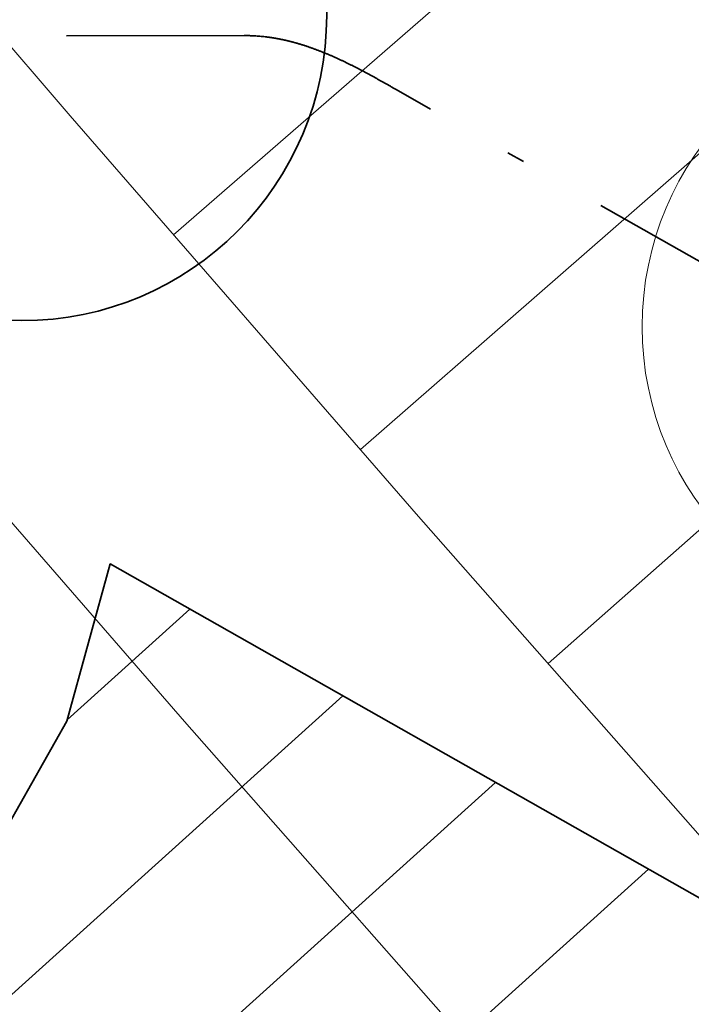
# Model space of a CAD drawing. Extents: x -502955 to -499545, y -1267587 to -1262571.
# Drawn here: x -501371 to -501367, y -1265603 to -1265597 of the extents above; entities that cross this region are included whole.
import ezdxf

# ---------------------------------------------------------------- set-up
doc = ezdxf.new("R2010")
doc.units = 0
doc.header["$MEASUREMENT"] = 0
for name, pattern in [('LINE_LT_0', [7.9, 5, -1.3, 0.3, -1.3]), ('LINE_LT_14', [2.01, 1, -0.5, 0.01, -0.5]), ('LINE_LT_15', [12.71, 6.35, -3.175, 0.01, -3.175])]:
    doc.linetypes.add(name, pattern=pattern)
for name, color, linetype in [('104', 7, 'Continuous'), ('104_hrany', 7, 'Continuous'), ('HRANY_TERENU', 7, 'Continuous'), ('POLNE_CESTY', 7, 'Continuous'), ('Razítko_004', 7, 'Continuous'), ('VODNE_TOKY_PLOCHY', 7, 'Continuous')]:
    doc.layers.add(name, color=color, linetype=linetype)

msp = doc.modelspace()

# ---------------------------------------------------------------- linework, layer by layer
at = {"layer": '104', "color": 253, "linetype": 'LINE_LT_0', "lineweight": 50}
msp.add_lwpolyline([(-500927.9927, -1265938.1901), (-501254.5413, -1265706.3074), (-501270.3855, -1265695.0237), (-501280.1375, -1265687.9929), (-501288.2392, -1265682.0605), (-501295.4113, -1265676.7146), (-501301.9494, -1265671.7453), (-501308.011, -1265667.0409), (-501313.692, -1265662.5333), (-501319.0568, -1265658.1768), (-501324.1505, -1265653.9393), (-501329.0069, -1265649.7972), (-501333.6513, -1265645.7324), (-501333.8829, -1265645.5268, -0.092939), (-501437.7362, -1265511.515)], format="xyb", dxfattribs=at)
at = {"layer": '104_hrany', "color": 253, "lineweight": 18}
for p, q in [((-501369.3409, -1265599.5115), (-501363.6689, -1265594.5598)), ((-501370.3912, -1265598.3044), (-501367.6043, -1265595.8813)), ((-501368.2852, -1265600.7137), (-501365.4069, -1265598.1757))]:
    msp.add_line(p, q, dxfattribs=at)
for points in [[(-501337.8729, -1265632.0394), (-501340.0573, -1265630.0046), (-501341.3485, -1265628.7892), (-501342.2234, -1265627.9503), (-501344.3686, -1265625.8742), (-501346.5001, -1265623.784), (-501348.6177, -1265621.6798), (-501350.7215, -1265619.5616), (-501352.8112, -1265617.4297), (-501354.8868, -1265615.284), (-501356.9482, -1265613.1247), (-501358.9953, -1265610.9518), (-501361.0281, -1265608.7655), (-501363.0464, -1265606.5658), (-501365.0502, -1265604.3528), (-501367.0393, -1265602.1267), (-501369.0137, -1265599.8876), (-501370.9733, -1265597.6354), (-501372.918, -1265595.3704), (-501374.8477, -1265593.0926), (-501376.7624, -1265590.8022), (-501378.6619, -1265588.4991), (-501380.5462, -1265586.1836), (-501382.4152, -1265583.8557)], [(-501341.1968, -1265631.2056), (-501342.558, -1265630.054), (-501343.4362, -1265629.2118), (-501345.5897, -1265627.1277), (-501347.7295, -1265625.0294), (-501349.8553, -1265622.9171), (-501351.9672, -1265620.7908), (-501354.065, -1265618.6506), (-501356.1486, -1265616.4966), (-501358.218, -1265614.3289), (-501360.273, -1265612.1476), (-501362.3137, -1265609.9529), (-501364.3398, -1265607.7447), (-501366.3513, -1265605.5232), (-501368.3481, -1265603.2885), (-501370.3301, -1265601.0406), (-501372.2973, -1265598.7798), (-501374.2495, -1265596.506), (-501376.1867, -1265594.2194), (-501378.1087, -1265591.9201), (-501380.0156, -1265589.6082), (-501381.9072, -1265587.2837), (-501383.7834, -1265584.9468)]]:
    msp.add_lwpolyline(points, dxfattribs=at)
at = {"layer": 'HRANY_TERENU', "color": 142, "lineweight": 13}
msp.add_open_spline([(-501374.588, -1265432.9166), (-501374.1113, -1265433.8412), (-501369.5925, -1265442.6043), (-501363.2684, -1265459.7604), (-501352.2488, -1265483.1996), (-501340.6603, -1265506.2416), (-501328.5466, -1265528.3151), (-501315.2201, -1265549.2735), (-501302.0125, -1265569.2075), (-501291.5605, -1265586.5743), (-501284.096, -1265595.9894), (-501277.8147, -1265602.577), (-501285.7236, -1265607.0351), (-501289.8868, -1265611.1641), (-501293.3824, -1265614.4502), (-501294.398, -1265615.405)], degree=3, knots=[0, 0, 0, 0, 3.120236, 29.57402, 54.699928, 80.808001, 106.928695, 130.257663, 155.067011, 179.530708, 188.490564, 194.827102, 200.043408, 210.150092, 214.289059, 214.289059, 214.289059, 214.289059], dxfattribs=at)
at = {"layer": 'POLNE_CESTY', "color": 142, "lineweight": 13}
for points, knots in [([(-501376.832, -1265429.788), (-501379.3545, -1265431.9367), (-501382.1933, -1265434.3547), (-501385.0619, -1265437.3181), (-501385.6254, -1265438.7435), (-501384.9089, -1265441.8787), (-501381.0344, -1265445.4739), (-501376.8739, -1265449.0353), (-501373.4767, -1265452.1616), (-501371.0006, -1265455.4141), (-501368.6379, -1265459.6274), (-501364.5428, -1265466.0723), (-501360.4411, -1265473.092), (-501356.6572, -1265480.8169), (-501353.6983, -1265487.3388), (-501350.7562, -1265493.8672), (-501344.4495, -1265506.4426), (-501333.9619, -1265525.2696), (-501323.5362, -1265544.039), (-501315.8918, -1265556.3405), (-501311.8528, -1265561.969), (-501307.8162, -1265567.6452), (-501304.2661, -1265572.9391), (-501301.5652, -1265578.0143), (-501299.7112, -1265582.7492), (-501298.3413, -1265587.6091), (-501297.1585, -1265592.4329), (-501296.9375, -1265597.3753), (-501297.7646, -1265602.1772), (-501298.6143, -1265606.9009), (-501299.0822, -1265611.8644), (-501297.9878, -1265614.9834), (-501297.4182, -1265616.607)], [0, 0, 0, 0, 9.959929, 11.208248, 12.277467, 14.410313, 20.295876, 27.575802, 31.053407, 34.084404, 39.79525, 45.525462, 56.995509, 64.158698, 71.321188, 78.481425, 85.638056, 113.516777, 143.12315, 150.039879, 156.947339, 163.897973, 170.940865, 176.050776, 181.113074, 186.159418, 191.196773, 195.979883, 200.872544, 205.755772, 210.452478, 215.551376, 215.551376, 215.551376, 215.551376]), ([(-501294.4302, -1265615.5569), (-501294.6967, -1265614.6097), (-501295.4433, -1265611.9555), (-501294.8058, -1265607.2949), (-501293.5671, -1265602.0337), (-501292.4013, -1265596.6588), (-501292.8509, -1265591.2482), (-501294.611, -1265586.3044), (-501296.4353, -1265581.4547), (-501298.6702, -1265576.7627), (-501301.6126, -1265571.7258), (-501305.1813, -1265566.3424), (-501309.1062, -1265560.4554), (-501313.0332, -1265554.5872), (-501320.7054, -1265542.4135), (-501331.8851, -1265524.0581), (-501342.2181, -1265505.2494), (-501348.4184, -1265492.6167), (-501351.2808, -1265486.3076), (-501354.1434, -1265479.9975), (-501360.0058, -1265468.2893), (-501365.2322, -1265457.9658), (-501370.8161, -1265449.5609), (-501373.1621, -1265447.1417), (-501375.9489, -1265444.3566), (-501379.297, -1265440.9412), (-501378.3897, -1265436.3206), (-501376.4183, -1265434.3309), (-501375.275, -1265433.177)], [0, 0, 0, 0, 2.932164, 8.216786, 13.760589, 19.269323, 24.597143, 29.781295, 34.962792, 40.147323, 45.346034, 52.450591, 59.519945, 66.573583, 73.632005, 102.686415, 131.042018, 137.969127, 144.897644, 151.825834, 158.752629, 184.184845, 186.451803, 188.978551, 194.216996, 198.641694, 202.137497, 206.963512, 206.963512, 206.963512, 206.963512])]:
    msp.add_open_spline(points, degree=3, knots=knots, dxfattribs=at)
at = {"layer": 'Razítko_004', "color": 18, "linetype": 'LINE_LT_14', "lineweight": 35}
for p, q in [((-501369.9948, -1265597.1849), (-501371.3649, -1265597.1868)), ((-501369.8731, -1265597.192), (-501369.8771, -1265597.1916)), ((-501369.8691, -1265597.1925), (-501369.8731, -1265597.192)), ((-501369.8652, -1265597.193), (-501369.8691, -1265597.1925)), ((-501369.8612, -1265597.1935), (-501369.8652, -1265597.193)), ((-501369.8572, -1265597.1941), (-501369.8612, -1265597.1935)), ((-501369.8533, -1265597.1946), (-501369.8572, -1265597.1941)), ((-501369.8493, -1265597.1952), (-501369.8533, -1265597.1946)), ((-501369.8454, -1265597.1958), (-501369.8493, -1265597.1952)), ((-501369.8414, -1265597.1964), (-501369.8454, -1265597.1958)), ((-501369.8375, -1265597.197), (-501369.8414, -1265597.1964)), ((-501369.8335, -1265597.1976), (-501369.8375, -1265597.197)), ((-501369.8296, -1265597.1982), (-501369.8335, -1265597.1976)), ((-501369.8256, -1265597.1989), (-501369.8296, -1265597.1982)), ((-501369.8217, -1265597.1995), (-501369.8256, -1265597.1989)), ((-501369.8177, -1265597.2002), (-501369.8217, -1265597.1995)), ((-501369.8138, -1265597.2009), (-501369.8177, -1265597.2002)), ((-501369.8098, -1265597.2016), (-501369.8138, -1265597.2009)), ((-501369.8059, -1265597.2024), (-501369.8098, -1265597.2016)), ((-501369.802, -1265597.2031), (-501369.8059, -1265597.2024)), ((-501369.7981, -1265597.2038), (-501369.802, -1265597.2031)), ((-501369.7941, -1265597.2046), (-501369.7981, -1265597.2038)), ((-501369.7902, -1265597.2054), (-501369.7941, -1265597.2046)), ((-501369.7863, -1265597.2062), (-501369.7902, -1265597.2054)), ((-501369.7824, -1265597.207), (-501369.7863, -1265597.2062)), ((-501369.7785, -1265597.2078), (-501369.7824, -1265597.207)), ((-501369.7745, -1265597.2087), (-501369.7785, -1265597.2078)), ((-501369.7706, -1265597.2095), (-501369.7745, -1265597.2087)), ((-501369.7667, -1265597.2104), (-501369.7706, -1265597.2095)), ((-501369.7628, -1265597.2113), (-501369.7667, -1265597.2104)), ((-501369.7589, -1265597.2121), (-501369.7628, -1265597.2113)), ((-501369.755, -1265597.2131), (-501369.7589, -1265597.2121)), ((-501369.7511, -1265597.214), (-501369.755, -1265597.2131)), ((-501369.7472, -1265597.2149), (-501369.7511, -1265597.214)), ((-501369.7434, -1265597.2158), (-501369.7472, -1265597.2149)), ((-501369.7395, -1265597.2168), (-501369.7434, -1265597.2158)), ((-501369.7356, -1265597.2178), (-501369.7395, -1265597.2168)), ((-501369.7317, -1265597.2188), (-501369.7356, -1265597.2178)), ((-501369.7278, -1265597.2197), (-501369.7317, -1265597.2188)), ((-501369.724, -1265597.2208), (-501369.7278, -1265597.2197)), ((-501369.7201, -1265597.2218), (-501369.724, -1265597.2208)), ((-501369.7162, -1265597.2228), (-501369.7201, -1265597.2218)), ((-501369.7124, -1265597.2239), (-501369.7162, -1265597.2228)), ((-501369.7085, -1265597.2249), (-501369.7124, -1265597.2239)), ((-501369.7047, -1265597.226), (-501369.7085, -1265597.2249)), ((-501369.7008, -1265597.2271), (-501369.7047, -1265597.226)), ((-501369.697, -1265597.2282), (-501369.7008, -1265597.2271)), ((-501369.6931, -1265597.2293), (-501369.697, -1265597.2282)), ((-501369.6893, -1265597.2304), (-501369.6931, -1265597.2293)), ((-501369.6854, -1265597.2315), (-501369.6893, -1265597.2304)), ((-501369.6816, -1265597.2326), (-501369.6854, -1265597.2315)), ((-501369.6778, -1265597.2338), (-501369.6816, -1265597.2326)), ((-501369.6739, -1265597.235), (-501369.6778, -1265597.2338)), ((-501369.6701, -1265597.2361), (-501369.6739, -1265597.235)), ((-501369.6663, -1265597.2373), (-501369.6701, -1265597.2361)), ((-501369.6625, -1265597.2385), (-501369.6663, -1265597.2373)), ((-501369.6587, -1265597.2397), (-501369.6625, -1265597.2385)), ((-501369.6549, -1265597.2409), (-501369.6587, -1265597.2397)), ((-501369.6511, -1265597.2422), (-501369.6549, -1265597.2409)), ((-501369.6473, -1265597.2434), (-501369.6511, -1265597.2422)), ((-501369.6435, -1265597.2447), (-501369.6473, -1265597.2434)), ((-501369.6397, -1265597.2459), (-501369.6435, -1265597.2447)), ((-501369.6359, -1265597.2472), (-501369.6397, -1265597.2459)), ((-501369.6321, -1265597.2485), (-501369.6359, -1265597.2472)), ((-501369.6283, -1265597.2498), (-501369.6321, -1265597.2485)), ((-501369.6245, -1265597.2511), (-501369.6283, -1265597.2498)), ((-501369.6207, -1265597.2524), (-501369.6245, -1265597.2511)), ((-501369.617, -1265597.2537), (-501369.6207, -1265597.2524)), ((-501369.6132, -1265597.255), (-501369.617, -1265597.2537)), ((-501369.6094, -1265597.2564), (-501369.6132, -1265597.255)), ((-501369.6057, -1265597.2577), (-501369.6094, -1265597.2564)), ((-501369.6019, -1265597.2591), (-501369.6057, -1265597.2577)), ((-501369.5981, -1265597.2605), (-501369.6019, -1265597.2591)), ((-501369.5944, -1265597.2618), (-501369.5981, -1265597.2605)), ((-501369.5906, -1265597.2632), (-501369.5944, -1265597.2618)), ((-501369.5869, -1265597.2646), (-501369.5906, -1265597.2632)), ((-501369.5831, -1265597.2661), (-501369.5869, -1265597.2646)), ((-501369.5794, -1265597.2675), (-501369.5831, -1265597.2661)), ((-501369.5757, -1265597.2689), (-501369.5794, -1265597.2675)), ((-501369.5719, -1265597.2703), (-501369.5757, -1265597.2689)), ((-501369.5682, -1265597.2718), (-501369.5719, -1265597.2703)), ((-501369.5645, -1265597.2732), (-501369.5682, -1265597.2718)), ((-501369.5608, -1265597.2747), (-501369.5645, -1265597.2732)), ((-501369.557, -1265597.2762), (-501369.5608, -1265597.2747)), ((-501369.5533, -1265597.2777), (-501369.557, -1265597.2762)), ((-501369.5496, -1265597.2792), (-501369.5533, -1265597.2777)), ((-501369.5459, -1265597.2807), (-501369.5496, -1265597.2792)), ((-501369.5422, -1265597.2822), (-501369.5459, -1265597.2807)), ((-501369.5385, -1265597.2837), (-501369.5422, -1265597.2822)), ((-501369.5348, -1265597.2852), (-501369.5385, -1265597.2837)), ((-501369.5311, -1265597.2867), (-501369.5348, -1265597.2852)), ((-501369.5274, -1265597.2883), (-501369.5311, -1265597.2867)), ((-501369.5237, -1265597.2898), (-501369.5274, -1265597.2883)), ((-501369.52, -1265597.2914), (-501369.5237, -1265597.2898)), ((-501369.5164, -1265597.2929), (-501369.52, -1265597.2914)), ((-501369.5127, -1265597.2945), (-501369.5164, -1265597.2929)), ((-501369.509, -1265597.2961), (-501369.5127, -1265597.2945)), ((-501369.5053, -1265597.2977), (-501369.509, -1265597.2961)), ((-501369.5017, -1265597.2993), (-501369.5053, -1265597.2977)), ((-501369.498, -1265597.3009), (-501369.5017, -1265597.2993)), ((-501369.4943, -1265597.3025), (-501369.498, -1265597.3009)), ((-501369.4907, -1265597.3041), (-501369.4943, -1265597.3025)), ((-501369.487, -1265597.3057), (-501369.4907, -1265597.3041)), ((-501369.4834, -1265597.3074), (-501369.487, -1265597.3057)), ((-501369.4797, -1265597.309), (-501369.4834, -1265597.3074)), ((-501369.4761, -1265597.3107), (-501369.4797, -1265597.309)), ((-501369.4724, -1265597.3123), (-501369.4761, -1265597.3107)), ((-501369.4688, -1265597.314), (-501369.4724, -1265597.3123)), ((-501369.4652, -1265597.3156), (-501369.4688, -1265597.314)), ((-501369.4615, -1265597.3173), (-501369.4652, -1265597.3156)), ((-501369.4579, -1265597.319), (-501369.4615, -1265597.3173)), ((-501369.4543, -1265597.3207), (-501369.4579, -1265597.319)), ((-501369.4507, -1265597.3224), (-501369.4543, -1265597.3207)), ((-501369.447, -1265597.3241), (-501369.4507, -1265597.3224)), ((-501369.4434, -1265597.3258), (-501369.447, -1265597.3241)), ((-501369.4398, -1265597.3275), (-501369.4434, -1265597.3258)), ((-501369.4362, -1265597.3292), (-501369.4398, -1265597.3275)), ((-501369.4326, -1265597.3309), (-501369.4362, -1265597.3292)), ((-501369.429, -1265597.3327), (-501369.4326, -1265597.3309)), ((-501369.4254, -1265597.3344), (-501369.429, -1265597.3327)), ((-501369.4218, -1265597.3361), (-501369.4254, -1265597.3344)), ((-501369.4182, -1265597.3379), (-501369.4218, -1265597.3361)), ((-501369.4146, -1265597.3396), (-501369.4182, -1265597.3379)), ((-501369.411, -1265597.3414), (-501369.4146, -1265597.3396)), ((-501369.4074, -1265597.3432), (-501369.411, -1265597.3414)), ((-501369.4038, -1265597.3449), (-501369.4074, -1265597.3432)), ((-501369.4002, -1265597.3467), (-501369.4038, -1265597.3449)), ((-501369.3966, -1265597.3485), (-501369.4002, -1265597.3467)), ((-501369.3931, -1265597.3503), (-501369.3966, -1265597.3485)), ((-501369.3895, -1265597.3521), (-501369.3931, -1265597.3503)), ((-501369.3859, -1265597.3539), (-501369.3895, -1265597.3521)), ((-501369.3823, -1265597.3557), (-501369.3859, -1265597.3539)), ((-501369.3788, -1265597.3575), (-501369.3823, -1265597.3557)), ((-501369.3752, -1265597.3593), (-501369.3788, -1265597.3575)), ((-501369.3716, -1265597.3611), (-501369.3752, -1265597.3593)), ((-501369.3681, -1265597.3629), (-501369.3716, -1265597.3611)), ((-501369.3645, -1265597.3647), (-501369.3681, -1265597.3629)), ((-501369.361, -1265597.3666), (-501369.3645, -1265597.3647)), ((-501369.3574, -1265597.3684), (-501369.361, -1265597.3666)), ((-501369.3539, -1265597.3702), (-501369.3574, -1265597.3684)), ((-501369.3503, -1265597.3721), (-501369.3539, -1265597.3702)), ((-501369.3468, -1265597.3739), (-501369.3503, -1265597.3721)), ((-501369.3432, -1265597.3758), (-501369.3468, -1265597.3739)), ((-501369.3397, -1265597.3776), (-501369.3432, -1265597.3758)), ((-501369.3361, -1265597.3795), (-501369.3397, -1265597.3776)), ((-501369.3326, -1265597.3814), (-501369.3361, -1265597.3795)), ((-501369.329, -1265597.3832), (-501369.3326, -1265597.3814)), ((-501369.3255, -1265597.3851), (-501369.329, -1265597.3832)), ((-501369.322, -1265597.387), (-501369.3255, -1265597.3851)), ((-501369.3184, -1265597.3889), (-501369.322, -1265597.387)), ((-501369.3149, -1265597.3907), (-501369.3184, -1265597.3889)), ((-501369.3114, -1265597.3926), (-501369.3149, -1265597.3907)), ((-501369.3079, -1265597.3945), (-501369.3114, -1265597.3926)), ((-501369.3043, -1265597.3964), (-501369.3079, -1265597.3945)), ((-501369.3008, -1265597.3983), (-501369.3043, -1265597.3964)), ((-501369.2973, -1265597.4002), (-501369.3008, -1265597.3983)), ((-501369.2938, -1265597.4021), (-501369.2973, -1265597.4002)), ((-501369.2903, -1265597.404), (-501369.2938, -1265597.4021)), ((-501369.2867, -1265597.4059), (-501369.2903, -1265597.404)), ((-501369.2832, -1265597.4078), (-501369.2867, -1265597.4059)), ((-501369.2797, -1265597.4097), (-501369.2832, -1265597.4078)), ((-501369.2762, -1265597.4117), (-501369.2797, -1265597.4097)), ((-501369.2727, -1265597.4136), (-501369.2762, -1265597.4117)), ((-501369.2692, -1265597.4155), (-501369.2727, -1265597.4136)), ((-501369.2657, -1265597.4174), (-501369.2692, -1265597.4155)), ((-501369.2622, -1265597.4194), (-501369.2657, -1265597.4174)), ((-501369.2587, -1265597.4213), (-501369.2622, -1265597.4194)), ((-501369.2552, -1265597.4232), (-501369.2587, -1265597.4213)), ((-501369.2517, -1265597.4251), (-501369.2552, -1265597.4232)), ((-501369.2482, -1265597.4271), (-501369.2517, -1265597.4251)), ((-501369.2447, -1265597.429), (-501369.2482, -1265597.4271)), ((-501369.2412, -1265597.431), (-501369.2447, -1265597.429)), ((-501369.2377, -1265597.4329), (-501369.2412, -1265597.431)), ((-501369.2342, -1265597.4349), (-501369.2377, -1265597.4329)), ((-501369.2307, -1265597.4368), (-501369.2342, -1265597.4349)), ((-501369.2272, -1265597.4387), (-501369.2307, -1265597.4368)), ((-501369.2237, -1265597.4407), (-501369.2272, -1265597.4387)), ((-501369.2202, -1265597.4427), (-501369.2237, -1265597.4407)), ((-501369.2167, -1265597.4446), (-501369.2202, -1265597.4427)), ((-501369.2132, -1265597.4466), (-501369.2167, -1265597.4446)), ((-501369.2097, -1265597.4485), (-501369.2132, -1265597.4466)), ((-501369.2063, -1265597.4505), (-501369.2097, -1265597.4485)), ((-501369.2028, -1265597.4524), (-501369.2063, -1265597.4505)), ((-501369.1993, -1265597.4544), (-501369.2028, -1265597.4524)), ((-501369.1958, -1265597.4564), (-501369.1993, -1265597.4544)), ((-501369.1923, -1265597.4583), (-501369.1958, -1265597.4564)), ((-501369.1888, -1265597.4603), (-501369.1923, -1265597.4583)), ((-501369.1853, -1265597.4623), (-501369.1888, -1265597.4603)), ((-501369.1819, -1265597.4642), (-501369.1853, -1265597.4623)), ((-501369.1784, -1265597.4662), (-501369.1819, -1265597.4642)), ((-501369.1749, -1265597.4682), (-501369.1784, -1265597.4662)), ((-501369.1714, -1265597.4701), (-501369.1749, -1265597.4682)), ((-501369.1679, -1265597.4721), (-501369.1714, -1265597.4701)), ((-501369.1644, -1265597.4741), (-501369.1679, -1265597.4721)), ((-501369.161, -1265597.476), (-501369.1644, -1265597.4741)), ((-501369.1575, -1265597.478), (-501369.161, -1265597.476)), ((-501369.154, -1265597.48), (-501369.1575, -1265597.478)), ((-501369.1505, -1265597.4819), (-501369.154, -1265597.48)), ((-501369.147, -1265597.4839), (-501369.1505, -1265597.4819)), ((-501369.1436, -1265597.4859), (-501369.147, -1265597.4839)), ((-501369.1401, -1265597.4879), (-501369.1436, -1265597.4859)), ((-501367.1186, -1265598.6329), (-501369.1401, -1265597.4879))]:
    msp.add_line(p, q, dxfattribs=at)
at = {"layer": 'Razítko_004', "color": 3, "linetype": 'LINE_LT_15', "lineweight": 13}
for p, q in [((-501369.8731, -1265597.192), (-501369.8771, -1265597.1916)), ((-501369.8691, -1265597.1925), (-501369.8731, -1265597.192)), ((-501369.8652, -1265597.193), (-501369.8691, -1265597.1925)), ((-501369.8612, -1265597.1935), (-501369.8652, -1265597.193)), ((-501369.8572, -1265597.1941), (-501369.8612, -1265597.1935)), ((-501369.8533, -1265597.1946), (-501369.8572, -1265597.1941)), ((-501369.8493, -1265597.1952), (-501369.8533, -1265597.1946)), ((-501369.8454, -1265597.1958), (-501369.8493, -1265597.1952)), ((-501369.8414, -1265597.1964), (-501369.8454, -1265597.1958)), ((-501369.8375, -1265597.197), (-501369.8414, -1265597.1964)), ((-501369.8335, -1265597.1976), (-501369.8375, -1265597.197)), ((-501369.8296, -1265597.1982), (-501369.8335, -1265597.1976)), ((-501369.8256, -1265597.1989), (-501369.8296, -1265597.1982)), ((-501369.8217, -1265597.1995), (-501369.8256, -1265597.1989)), ((-501369.8177, -1265597.2002), (-501369.8217, -1265597.1995)), ((-501369.8138, -1265597.2009), (-501369.8177, -1265597.2002)), ((-501369.8098, -1265597.2016), (-501369.8138, -1265597.2009)), ((-501369.8059, -1265597.2024), (-501369.8098, -1265597.2016)), ((-501369.802, -1265597.2031), (-501369.8059, -1265597.2024)), ((-501369.7981, -1265597.2038), (-501369.802, -1265597.2031)), ((-501369.7941, -1265597.2046), (-501369.7981, -1265597.2038)), ((-501369.7902, -1265597.2054), (-501369.7941, -1265597.2046)), ((-501369.7863, -1265597.2062), (-501369.7902, -1265597.2054)), ((-501369.7824, -1265597.207), (-501369.7863, -1265597.2062)), ((-501369.7785, -1265597.2078), (-501369.7824, -1265597.207)), ((-501369.7745, -1265597.2087), (-501369.7785, -1265597.2078)), ((-501369.7706, -1265597.2095), (-501369.7745, -1265597.2087)), ((-501369.7667, -1265597.2104), (-501369.7706, -1265597.2095)), ((-501369.7628, -1265597.2113), (-501369.7667, -1265597.2104)), ((-501369.7589, -1265597.2121), (-501369.7628, -1265597.2113)), ((-501369.755, -1265597.2131), (-501369.7589, -1265597.2121)), ((-501369.7511, -1265597.214), (-501369.755, -1265597.2131)), ((-501369.7472, -1265597.2149), (-501369.7511, -1265597.214)), ((-501369.7434, -1265597.2158), (-501369.7472, -1265597.2149)), ((-501369.7395, -1265597.2168), (-501369.7434, -1265597.2158)), ((-501369.7356, -1265597.2178), (-501369.7395, -1265597.2168)), ((-501369.7317, -1265597.2188), (-501369.7356, -1265597.2178)), ((-501369.7278, -1265597.2197), (-501369.7317, -1265597.2188)), ((-501369.724, -1265597.2208), (-501369.7278, -1265597.2197)), ((-501369.7201, -1265597.2218), (-501369.724, -1265597.2208)), ((-501369.7162, -1265597.2228), (-501369.7201, -1265597.2218)), ((-501369.7124, -1265597.2239), (-501369.7162, -1265597.2228)), ((-501369.7085, -1265597.2249), (-501369.7124, -1265597.2239)), ((-501369.7047, -1265597.226), (-501369.7085, -1265597.2249)), ((-501369.7008, -1265597.2271), (-501369.7047, -1265597.226)), ((-501369.697, -1265597.2282), (-501369.7008, -1265597.2271)), ((-501369.6931, -1265597.2293), (-501369.697, -1265597.2282)), ((-501369.6893, -1265597.2304), (-501369.6931, -1265597.2293)), ((-501369.6854, -1265597.2315), (-501369.6893, -1265597.2304)), ((-501369.6816, -1265597.2326), (-501369.6854, -1265597.2315)), ((-501369.6778, -1265597.2338), (-501369.6816, -1265597.2326)), ((-501369.6739, -1265597.235), (-501369.6778, -1265597.2338)), ((-501369.6701, -1265597.2361), (-501369.6739, -1265597.235)), ((-501369.6663, -1265597.2373), (-501369.6701, -1265597.2361)), ((-501369.6625, -1265597.2385), (-501369.6663, -1265597.2373)), ((-501369.6587, -1265597.2397), (-501369.6625, -1265597.2385)), ((-501369.6549, -1265597.2409), (-501369.6587, -1265597.2397)), ((-501369.6511, -1265597.2422), (-501369.6549, -1265597.2409)), ((-501369.6473, -1265597.2434), (-501369.6511, -1265597.2422)), ((-501369.6435, -1265597.2447), (-501369.6473, -1265597.2434)), ((-501369.6397, -1265597.2459), (-501369.6435, -1265597.2447)), ((-501369.6359, -1265597.2472), (-501369.6397, -1265597.2459)), ((-501369.6321, -1265597.2485), (-501369.6359, -1265597.2472)), ((-501369.6283, -1265597.2498), (-501369.6321, -1265597.2485)), ((-501369.6245, -1265597.2511), (-501369.6283, -1265597.2498)), ((-501369.6207, -1265597.2524), (-501369.6245, -1265597.2511)), ((-501369.617, -1265597.2537), (-501369.6207, -1265597.2524)), ((-501369.6132, -1265597.255), (-501369.617, -1265597.2537)), ((-501369.6094, -1265597.2564), (-501369.6132, -1265597.255)), ((-501369.6057, -1265597.2577), (-501369.6094, -1265597.2564)), ((-501369.6019, -1265597.2591), (-501369.6057, -1265597.2577)), ((-501369.5981, -1265597.2605), (-501369.6019, -1265597.2591)), ((-501369.5944, -1265597.2618), (-501369.5981, -1265597.2605)), ((-501369.5906, -1265597.2632), (-501369.5944, -1265597.2618)), ((-501369.5869, -1265597.2646), (-501369.5906, -1265597.2632)), ((-501369.5831, -1265597.2661), (-501369.5869, -1265597.2646)), ((-501369.5794, -1265597.2675), (-501369.5831, -1265597.2661)), ((-501369.5757, -1265597.2689), (-501369.5794, -1265597.2675)), ((-501369.5719, -1265597.2703), (-501369.5757, -1265597.2689)), ((-501369.5682, -1265597.2718), (-501369.5719, -1265597.2703)), ((-501369.5645, -1265597.2732), (-501369.5682, -1265597.2718)), ((-501369.5608, -1265597.2747), (-501369.5645, -1265597.2732)), ((-501369.557, -1265597.2762), (-501369.5608, -1265597.2747)), ((-501369.5533, -1265597.2777), (-501369.557, -1265597.2762)), ((-501369.5496, -1265597.2792), (-501369.5533, -1265597.2777)), ((-501369.5459, -1265597.2807), (-501369.5496, -1265597.2792)), ((-501369.5422, -1265597.2822), (-501369.5459, -1265597.2807)), ((-501369.5385, -1265597.2837), (-501369.5422, -1265597.2822)), ((-501369.5348, -1265597.2852), (-501369.5385, -1265597.2837)), ((-501369.5311, -1265597.2867), (-501369.5348, -1265597.2852)), ((-501369.5274, -1265597.2883), (-501369.5311, -1265597.2867)), ((-501369.5237, -1265597.2898), (-501369.5274, -1265597.2883)), ((-501369.52, -1265597.2914), (-501369.5237, -1265597.2898)), ((-501369.5164, -1265597.2929), (-501369.52, -1265597.2914)), ((-501369.5127, -1265597.2945), (-501369.5164, -1265597.2929)), ((-501369.509, -1265597.2961), (-501369.5127, -1265597.2945)), ((-501369.5053, -1265597.2977), (-501369.509, -1265597.2961)), ((-501369.5017, -1265597.2993), (-501369.5053, -1265597.2977)), ((-501369.498, -1265597.3009), (-501369.5017, -1265597.2993)), ((-501369.4943, -1265597.3025), (-501369.498, -1265597.3009)), ((-501369.4907, -1265597.3041), (-501369.4943, -1265597.3025)), ((-501369.487, -1265597.3057), (-501369.4907, -1265597.3041)), ((-501369.4834, -1265597.3074), (-501369.487, -1265597.3057)), ((-501369.4797, -1265597.309), (-501369.4834, -1265597.3074)), ((-501369.4761, -1265597.3107), (-501369.4797, -1265597.309)), ((-501369.4724, -1265597.3123), (-501369.4761, -1265597.3107)), ((-501369.4688, -1265597.314), (-501369.4724, -1265597.3123)), ((-501369.4652, -1265597.3156), (-501369.4688, -1265597.314)), ((-501369.4615, -1265597.3173), (-501369.4652, -1265597.3156)), ((-501369.4579, -1265597.319), (-501369.4615, -1265597.3173)), ((-501369.4543, -1265597.3207), (-501369.4579, -1265597.319)), ((-501369.4507, -1265597.3224), (-501369.4543, -1265597.3207)), ((-501369.447, -1265597.3241), (-501369.4507, -1265597.3224)), ((-501369.4434, -1265597.3258), (-501369.447, -1265597.3241)), ((-501369.4398, -1265597.3275), (-501369.4434, -1265597.3258)), ((-501369.4362, -1265597.3292), (-501369.4398, -1265597.3275)), ((-501369.4326, -1265597.3309), (-501369.4362, -1265597.3292)), ((-501369.429, -1265597.3327), (-501369.4326, -1265597.3309)), ((-501369.4254, -1265597.3344), (-501369.429, -1265597.3327)), ((-501369.4218, -1265597.3361), (-501369.4254, -1265597.3344)), ((-501369.4182, -1265597.3379), (-501369.4218, -1265597.3361)), ((-501369.4146, -1265597.3396), (-501369.4182, -1265597.3379)), ((-501369.411, -1265597.3414), (-501369.4146, -1265597.3396)), ((-501369.4074, -1265597.3432), (-501369.411, -1265597.3414)), ((-501369.4038, -1265597.3449), (-501369.4074, -1265597.3432)), ((-501369.4002, -1265597.3467), (-501369.4038, -1265597.3449)), ((-501369.3966, -1265597.3485), (-501369.4002, -1265597.3467)), ((-501369.3931, -1265597.3503), (-501369.3966, -1265597.3485)), ((-501369.3895, -1265597.3521), (-501369.3931, -1265597.3503)), ((-501369.3859, -1265597.3539), (-501369.3895, -1265597.3521)), ((-501369.3823, -1265597.3557), (-501369.3859, -1265597.3539)), ((-501369.3788, -1265597.3575), (-501369.3823, -1265597.3557)), ((-501369.3752, -1265597.3593), (-501369.3788, -1265597.3575)), ((-501369.3716, -1265597.3611), (-501369.3752, -1265597.3593)), ((-501369.3681, -1265597.3629), (-501369.3716, -1265597.3611)), ((-501369.3645, -1265597.3647), (-501369.3681, -1265597.3629)), ((-501369.361, -1265597.3666), (-501369.3645, -1265597.3647)), ((-501369.3574, -1265597.3684), (-501369.361, -1265597.3666)), ((-501369.3539, -1265597.3702), (-501369.3574, -1265597.3684)), ((-501369.3503, -1265597.3721), (-501369.3539, -1265597.3702)), ((-501369.3468, -1265597.3739), (-501369.3503, -1265597.3721)), ((-501369.3432, -1265597.3758), (-501369.3468, -1265597.3739)), ((-501369.3397, -1265597.3776), (-501369.3432, -1265597.3758)), ((-501369.3361, -1265597.3795), (-501369.3397, -1265597.3776)), ((-501369.3326, -1265597.3814), (-501369.3361, -1265597.3795)), ((-501369.329, -1265597.3832), (-501369.3326, -1265597.3814)), ((-501369.3255, -1265597.3851), (-501369.329, -1265597.3832)), ((-501369.322, -1265597.387), (-501369.3255, -1265597.3851)), ((-501369.3184, -1265597.3889), (-501369.322, -1265597.387)), ((-501369.3149, -1265597.3907), (-501369.3184, -1265597.3889)), ((-501369.3114, -1265597.3926), (-501369.3149, -1265597.3907)), ((-501369.3079, -1265597.3945), (-501369.3114, -1265597.3926)), ((-501369.3043, -1265597.3964), (-501369.3079, -1265597.3945)), ((-501369.3008, -1265597.3983), (-501369.3043, -1265597.3964)), ((-501369.2973, -1265597.4002), (-501369.3008, -1265597.3983)), ((-501369.2938, -1265597.4021), (-501369.2973, -1265597.4002)), ((-501369.2903, -1265597.404), (-501369.2938, -1265597.4021)), ((-501369.2867, -1265597.4059), (-501369.2903, -1265597.404)), ((-501369.2832, -1265597.4078), (-501369.2867, -1265597.4059)), ((-501369.2797, -1265597.4097), (-501369.2832, -1265597.4078)), ((-501369.2762, -1265597.4117), (-501369.2797, -1265597.4097)), ((-501369.2727, -1265597.4136), (-501369.2762, -1265597.4117)), ((-501369.2692, -1265597.4155), (-501369.2727, -1265597.4136)), ((-501369.2657, -1265597.4174), (-501369.2692, -1265597.4155)), ((-501369.2622, -1265597.4194), (-501369.2657, -1265597.4174)), ((-501369.2587, -1265597.4213), (-501369.2622, -1265597.4194)), ((-501369.2552, -1265597.4232), (-501369.2587, -1265597.4213)), ((-501369.2517, -1265597.4251), (-501369.2552, -1265597.4232)), ((-501369.2482, -1265597.4271), (-501369.2517, -1265597.4251)), ((-501369.2447, -1265597.429), (-501369.2482, -1265597.4271)), ((-501369.2412, -1265597.431), (-501369.2447, -1265597.429)), ((-501369.2377, -1265597.4329), (-501369.2412, -1265597.431)), ((-501369.2342, -1265597.4349), (-501369.2377, -1265597.4329)), ((-501369.2307, -1265597.4368), (-501369.2342, -1265597.4349)), ((-501369.2272, -1265597.4387), (-501369.2307, -1265597.4368)), ((-501369.2237, -1265597.4407), (-501369.2272, -1265597.4387)), ((-501369.2202, -1265597.4427), (-501369.2237, -1265597.4407)), ((-501369.2167, -1265597.4446), (-501369.2202, -1265597.4427)), ((-501369.2132, -1265597.4466), (-501369.2167, -1265597.4446)), ((-501369.2097, -1265597.4485), (-501369.2132, -1265597.4466)), ((-501369.2063, -1265597.4505), (-501369.2097, -1265597.4485)), ((-501369.2028, -1265597.4524), (-501369.2063, -1265597.4505)), ((-501369.1993, -1265597.4544), (-501369.2028, -1265597.4524)), ((-501369.1958, -1265597.4564), (-501369.1993, -1265597.4544)), ((-501369.1923, -1265597.4583), (-501369.1958, -1265597.4564)), ((-501369.1888, -1265597.4603), (-501369.1923, -1265597.4583)), ((-501369.1853, -1265597.4623), (-501369.1888, -1265597.4603)), ((-501369.1819, -1265597.4642), (-501369.1853, -1265597.4623)), ((-501369.1784, -1265597.4662), (-501369.1819, -1265597.4642)), ((-501369.1749, -1265597.4682), (-501369.1784, -1265597.4662)), ((-501369.1714, -1265597.4701), (-501369.1749, -1265597.4682)), ((-501369.1679, -1265597.4721), (-501369.1714, -1265597.4701)), ((-501369.1644, -1265597.4741), (-501369.1679, -1265597.4721)), ((-501369.161, -1265597.476), (-501369.1644, -1265597.4741)), ((-501369.1575, -1265597.478), (-501369.161, -1265597.476)), ((-501369.154, -1265597.48), (-501369.1575, -1265597.478)), ((-501369.1505, -1265597.4819), (-501369.154, -1265597.48)), ((-501369.147, -1265597.4839), (-501369.1505, -1265597.4819)), ((-501369.1436, -1265597.4859), (-501369.147, -1265597.4839)), ((-501369.1401, -1265597.4879), (-501369.1436, -1265597.4859))]:
    msp.add_line(p, q, dxfattribs=at)
at = {"layer": 'Razítko_004', "color": 18, "lineweight": 35}
for p, q in [((-501370.9925, -1265601.0389), (-501370.7486, -1265600.155)), ((-501370.7486, -1265600.155), (-501347.8483, -1265613.1278)), ((-501374.1922, -1265606.6874), (-501370.9925, -1265601.0389))]:
    msp.add_line(p, q, dxfattribs=at)
at = {"layer": 'Razítko_004', "color": 9, "lineweight": 13}
for p, q in [((-501370.9925, -1265601.0389), (-501370.7486, -1265600.155)), ((-501370.7486, -1265600.155), (-501347.8483, -1265613.1278)), ((-501370.3001, -1265600.4091), (-501370.9903, -1265601.0311)), ((-501369.4403, -1265600.8962), (-501372.4462, -1265603.6052)), ((-501374.1922, -1265606.6874), (-501370.9925, -1265601.0389)), ((-501368.5804, -1265601.3833), (-501373.9068, -1265606.1836)), ((-501367.7205, -1265601.8704), (-501373.5002, -1265607.0792))]:
    msp.add_line(p, q, dxfattribs=at)
at = {"layer": 'Razítko_004', "color": 18, "linetype": 'LINE_LT_14', "lineweight": 35}
msp.add_lwpolyline([(-501369.8771, -1265597.1916, 0.029503), (-501369.9948, -1265597.1849)], format="xyb", dxfattribs=at)
at = {"layer": 'Razítko_004', "color": 1, "lineweight": 35}
msp.add_circle((-501371.2451, -1265597.0724), 1.715, dxfattribs=at)
at = {"layer": 'Razítko_004', "color": 18, "lineweight": 13}
msp.add_circle((-501366.0406, -1265598.8212), 1.7152, dxfattribs=at)
at = {"layer": 'VODNE_TOKY_PLOCHY', "color": 142, "lineweight": 13}
msp.add_open_spline([(-501273.1687, -1265602.6299), (-501273.1731, -1265602.6246), (-501277.1172, -1265597.8996), (-501285.9924, -1265586.7176), (-501298.1397, -1265567.5632), (-501312.7471, -1265548.0606), (-501325.164, -1265526.6828), (-501336.5132, -1265504.8467), (-501347.5447, -1265482.0394), (-501358.271, -1265458.2979), (-501365.6406, -1265441.1319), (-501369.7299, -1265431.8587), (-501370.1212, -1265430.9712)], degree=3, knots=[0, 0, 0, 0, 0.020755, 18.464397, 42.76645, 68.005611, 91.484216, 116.819842, 141.838085, 167.475588, 194.970221, 197.880027, 197.880027, 197.880027, 197.880027], dxfattribs=at)

doc.saveas('drawing.dxf')
